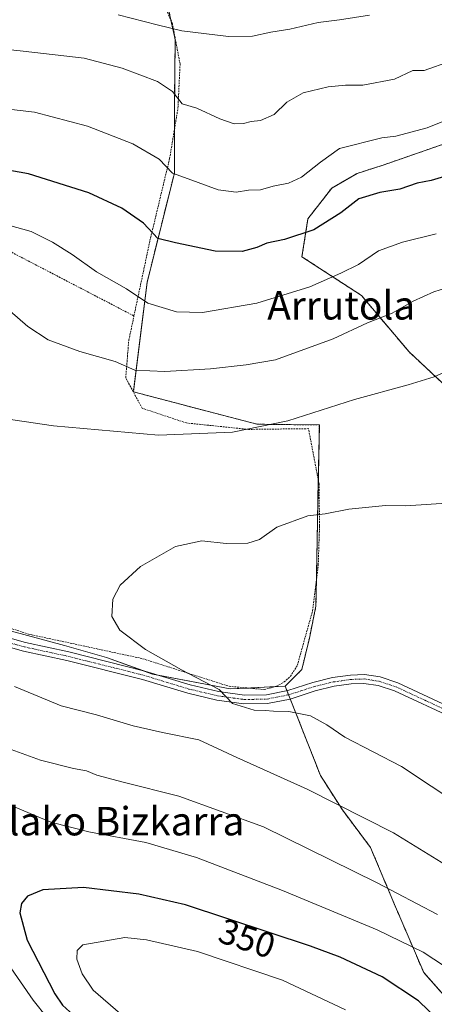
# Model space of a CAD drawing. Units: metres. Extents: x 603338 to 606762, y 4775484 to 4777850.
# Drawn here: x 604896 to 605013, y 4776958 to 4777236 of the extents above; entities that cross this region are included whole.
import ezdxf
from ezdxf.enums import TextEntityAlignment as Align

# ---------------------------------------------------------------- set-up
doc = ezdxf.new("R2010")
doc.units = ezdxf.units.M
doc.header["$MEASUREMENT"] = 0
doc.linetypes.add('TRAZO_Y_PUNTO', pattern=[1, 0.5, -0.25, 0, -0.25])
doc.linetypes.add('TRAZOS', pattern=[0.75, 0.5, -0.25])
for name, color, linetype, lineweight in [('Alambrada', 19, 'TRAZOS', 0), ('Arbolado forestal', 92, 'TRAZOS', 0), ('Arbolado forestal CxS', 92, 'Continuous', 0), ('Curva de nivel maestra', 36, 'Continuous', 30), ('Curva de nivel normal', 36, 'Continuous', 0), ('Pastizal CxS', 92, 'Continuous', 0), ('Pista no pavimentada', 254, 'Continuous', 13), ('Pista no pavimentada Cxs', 254, 'Continuous', 0), ('Pista pavimentada eje', 135, 'TRAZO_Y_PUNTO', 0), ('Prado', 92, 'Continuous', 0), ('Prado CxS', 92, 'Continuous', 0), ('Rótulo de curva de nivel directora', 19, 'Continuous', 0), ('Texto cartográfico', 19, 'Continuous', 0)]:
    doc.layers.add(name, color=color, linetype=linetype, lineweight=lineweight)
doc.styles.add('Arial', font='txt', dxfattribs={"height": 0.2})

# ---------------------------------------------------------------- blocks, each defined once
blk = doc.blocks.new('*U214')
at = {"layer": 'Curva de nivel normal', "color": 36, "linetype": 'Continuous', "lineweight": 0}
blk.add_polyline3d([(604994.32, 4777236.91, 365), (604985.84, 4777235.62, 365), (604979.84, 4777234.86, 365), (604971.81, 4777232.97, 365), (604966.44, 4777232.18, 365), (604961.34, 4777231.08, 365), (604954.56, 4777230.94, 365), (604941.4, 4777232.58, 365), (604934.42, 4777234.26, 365), (604923.42, 4777237.06, 365)], dxfattribs=at)
blk = doc.blocks.new('*U215')
at = {"layer": 'Curva de nivel normal', "color": 36, "linetype": 'Continuous', "lineweight": 0}
blk.add_polyline3d([(605018.84, 4777099.65, 330), (605004.5, 4777098.67, 330), (604998.84, 4777098.75, 330), (604988.51, 4777097.69, 330), (604981.79, 4777096.37, 330), (604976.96, 4777095.84, 330), (604968.14, 4777092.68, 330), (604963.25, 4777089.21, 330), (604960.04, 4777088.15, 330), (604953.91, 4777088.02, 330), (604947.02, 4777088.8, 330), (604939.64, 4777087.24, 330), (604929.73, 4777081.57, 330), (604924, 4777076.27, 330), (604921.92, 4777072.35, 330), (604921.62, 4777067.52, 330), (604923.92, 4777063.63, 330), (604931.16, 4777058.14, 330), (604941.34, 4777052.46, 330), (604951.92, 4777046.92, 330), (604955.65, 4777042.94, 330), (604961.74, 4777041.08, 330), (604964.84, 4777041.02, 330), (604967.24, 4777040.76, 330), (604971.57, 4777040.67, 330), (604977.68, 4777039.48, 330), (604982.28, 4777036.98, 330), (604987.32, 4777033.47, 330), (605003.3, 4777025.21, 330), (605020.09, 4777014.11, 330)], dxfattribs=at)
blk = doc.blocks.new('*U220')
at = {"layer": 'Curva de nivel normal', "color": 36, "linetype": 'Continuous', "lineweight": 0}
for points in [[(605013.47, 4776983.51, 340), (604996.27, 4776992.53, 340), (604964.42, 4777008.18, 340), (604940.55, 4777016.83, 340), (604924.84, 4777020.76, 340), (604917.44, 4777022.8, 340), (604914.5, 4777023.97, 340), (604910.86, 4777024.62, 340), (604901.55, 4777026.98, 340), (604893.27, 4777030.03, 340)], [(604890.71, 4777155.46, 340), (604897.94, 4777149.2, 340), (604903.69, 4777145.47, 340), (604912.62, 4777142.21, 340), (604922.6, 4777139.36, 340), (604928.1, 4777136.86, 340), (604936.57, 4777136.54, 340), (604949.51, 4777137.3, 340), (604959.51, 4777138.43, 340), (604967.79, 4777139.82, 340), (604984.1, 4777145.7, 340), (604993.69, 4777150.22, 340), (605000.65, 4777152.93, 340), (605006.65, 4777156.39, 340), (605012.46, 4777159, 340), (605017.81, 4777160.7, 340)]]:
    blk.add_polyline3d(points, dxfattribs=at)
blk = doc.blocks.new('*U234')
at = {"layer": 'Curva de nivel normal', "color": 36, "linetype": 'Continuous', "lineweight": 0}
blk.add_polyline3d([(604881.17, 4777211.76, 355), (604899.84, 4777209.58, 355), (604914.84, 4777205.68, 355), (604927.62, 4777200.68, 355), (604934.96, 4777196.38, 355), (604938.8, 4777192.38, 355), (604943.21, 4777190.84, 355), (604951.68, 4777187.72, 355), (604956.72, 4777187.09, 355), (604960.16, 4777187.63, 355), (604963.61, 4777187.75, 355), (604967.15, 4777188.79, 355), (604971.46, 4777189.65, 355), (604975.11, 4777191.26, 355), (604980.45, 4777195.5, 355), (604985.84, 4777199.41, 355), (604997.74, 4777202.38, 355), (605001.73, 4777202.88, 355), (605010.52, 4777205.24, 355), (605023.92, 4777210.59, 355)], dxfattribs=at)
blk = doc.blocks.new('*U253')
at = {"layer": 'Curva de nivel normal', "color": 36, "linetype": 'Continuous', "lineweight": 0}
blk.add_polyline3d([(604854.93, 4777231.2, 360), (604896.62, 4777226.77, 360), (604913.89, 4777224.82, 360), (604924.59, 4777222.01, 360), (604934.58, 4777218.23, 360), (604938.79, 4777215.46, 360), (604941.51, 4777211.98, 360), (604945.59, 4777210.74, 360), (604952.09, 4777207.78, 360), (604956.19, 4777206.33, 360), (604958.76, 4777206.38, 360), (604960.9, 4777206.96, 360), (604963.54, 4777207.26, 360), (604967.39, 4777209, 360), (604970.96, 4777212.42, 360), (604975.58, 4777215.03, 360), (604982.6, 4777216.77, 360), (604987.51, 4777217.26, 360), (604992.46, 4777217.26, 360), (605001.36, 4777218.9, 360), (605006.5, 4777221.34, 360), (605009.69, 4777221.37, 360), (605017.11, 4777223.97, 360)], dxfattribs=at)
blk = doc.blocks.new('*U259')
at = {"layer": 'Curva de nivel maestra', "color": 36, "linetype": 'Continuous', "lineweight": 30}
blk.add_polyline3d([(605018.94, 4777192.56, 350), (605011.67, 4777190.32, 350), (605007.75, 4777189.56, 350), (605002.83, 4777187.92, 350), (604997.23, 4777186.98, 350), (604991.27, 4777185.18, 350), (604986.17, 4777181.22, 350), (604978.64, 4777176.46, 350), (604970.38, 4777173.75, 350), (604965.31, 4777172.71, 350), (604962.51, 4777171.45, 350), (604958.37, 4777170.3, 350), (604950.78, 4777170.46, 350), (604939.61, 4777172.76, 350), (604934.67, 4777173.98, 350), (604930.57, 4777178.32, 350), (604924.49, 4777182.57, 350), (604915.15, 4777186.9, 350), (604898.17, 4777192.26, 350), (604878.64, 4777195.73, 350)], dxfattribs=at)

msp = doc.modelspace()

# ---------------------------------------------------------------- linework, layer by layer
at = {"layer": 'Alambrada', "color": 19, "linetype": 'TRAZOS', "lineweight": 0}
for points in [[(604927.9, 4777152.19, 344.58), (604932.42, 4777173.5, 349.8), (604937.96, 4777196.57, 356.53), (604940.3, 4777210.77, 360.71), (604940.9, 4777223.18, 373.7), (604938.75, 4777234.54, 368.59), (604931.46, 4777251.4, 372.37), (604921.89, 4777267.72, 376.44), (604913.14, 4777280.51, 379.75), (604903.7, 4777286.72, 382.49), (604893.29, 4777288.85, 386.21), (604888.25, 4777288.55, 383.98), (604877.17, 4777284.35, 382.22), (604857.49, 4777279.05, 380.15), (604835.8, 4777273.98, 391.96), (604818.96, 4777266.18, 382.8), (604789.6, 4777246.85, 377.86), (604769.3, 4777235.52, 374.57)], [(604769.3, 4777235.52, 374.57), (604810.8, 4777213.26, 360.45), (604850.27, 4777193.26, 349.79), (604887.44, 4777173.23, 343.69), (604927.9, 4777152.19, 344.58)], [(604875.03, 4777070.07, 334.03), (604898.14, 4777062.52, 332.37), (604930.35, 4777055.59, 330.53), (604954.72, 4777047.8, 330.72), (604964.6, 4777046.9, 329.99), (604968.12, 4777047.82, 329.85), (604970.23, 4777049.03, 329.6), (604972.03, 4777050.66, 329.42), (604973.96, 4777053.73, 329.32), (604978.25, 4777069.08, 329.02), (604979.85, 4777082.01, 329.04), (604980.21, 4777093.14, 329.74), (604980.07, 4777104.78, 331.62), (604977.1, 4777120.42, 334.35), (604960.16, 4777120.21, 347.55), (604942.67, 4777122.02, 340.11), (604930.22, 4777126.17, 343.08), (604925.57, 4777134.71, 340.5), (604926.44, 4777145.34, 347.79), (604927.9, 4777152.19, 344.58)]]:
    msp.add_polyline3d(points, dxfattribs=at)
at = {"layer": 'Arbolado forestal', "color": 92, "linetype": 'TRAZOS', "lineweight": 0}
for points in [[(604901.95, 4777294.03, 384.32), (604905.57, 4777290.9, 383.16), (604918.1, 4777280.07, 379.15), (604925.8, 4777264.66, 375.2), (604936.27, 4777244.9, 369.28), (604938.32, 4777235.52, 365.7), (604939.51, 4777230.13, 363.89), (604939.28, 4777208.8, 358.57), (604939.28, 4777204.58, 357.52), (604939.28, 4777192.43, 354.52), (604931.58, 4777161.61, 346.51), (604927.73, 4777130.79, 338.03), (604962.57, 4777121.67, 335.17), (604980.16, 4777121.45, 334.02), (604979.87, 4777105.85, 331.18), (604979.34, 4777077.89, 328.42), (604979.2, 4777070.41, 328.31), (604977.34, 4777061.37, 328.1), (604975.23, 4777052.53, 328.61), (604970.54, 4777047.86, 328.85)], [(605018.11, 4777130.23, 333.72), (605005.45, 4777142.05, 336.8), (604992.01, 4777157.98, 342.27), (604975.26, 4777168.85, 347.8), (604976.96, 4777179.59, 350.97), (604983.66, 4777188.22, 352.17), (604990.82, 4777192.37, 352.05), (604997.91, 4777194.62, 352.56), (605022.43, 4777203.15, 352.85)], [(604970.54, 4777047.86, 328.85), (604971.04, 4777046.6, 328.85), (604971.5, 4777045.42, 328.84), (604971.96, 4777044.24, 328.82), (604980.49, 4777022.65, 333.38), (604986.66, 4777012.96, 335.02), (604994.59, 4777002.38, 336.95), (605001.64, 4776985.64, 341.38), (605009.57, 4776967.13, 346.87), (605016.62, 4776959.2, 347.52)]]:
    msp.add_polyline3d(points, dxfattribs=at)
at = {"layer": 'Arbolado forestal CxS', "color": 92, "linetype": 'Continuous', "lineweight": 0}
for points in [[(605016.62, 4776959.2, 347.52), (605009.57, 4776967.13, 346.87), (605001.64, 4776985.64, 341.38), (604994.59, 4777002.38, 336.95), (604986.66, 4777012.95, 335.02), (604980.49, 4777022.65, 333.38), (604970.54, 4777047.86, 328.85), (604975.23, 4777052.53, 328.61), (604977.34, 4777061.37, 328.1), (604979.2, 4777070.41, 328.31), (604980.16, 4777121.45, 334.02), (604962.57, 4777121.67, 335.17), (604927.73, 4777130.79, 338.03), (604931.58, 4777161.61, 346.51), (604939.28, 4777192.43, 354.52), (604939.28, 4777208.8, 358.57), (604939.51, 4777230.13, 363.89), (604936.27, 4777244.89, 369.28)], [(605022.43, 4777203.15, 352.85), (604997.91, 4777194.62, 352.56), (604990.82, 4777192.37, 352.05), (604983.66, 4777188.22, 352.17), (604976.96, 4777179.59, 350.97), (604975.26, 4777168.85, 347.8), (604992.01, 4777157.98, 342.27), (605005.45, 4777142.05, 336.8), (605018.11, 4777130.23, 333.72)]]:
    msp.add_polyline3d(points, dxfattribs=at)
at = {"layer": 'Curva de nivel maestra', "color": 36, "linetype": 'Continuous', "lineweight": 30}
msp.add_polyline3d([(605013.83, 4776953.59, 350), (605008.08, 4776959.17, 350), (604997.87, 4776965.89, 350), (604986.01, 4776971.47, 350), (604977.68, 4776974.53, 350), (604942.47, 4776986.23, 350), (604929.3, 4776989.27, 350), (604913.7, 4776991.06, 350), (604902.19, 4776990.48, 350), (604897.93, 4776988.62, 350), (604896.22, 4776986.6, 350), (604895.7, 4776983.93, 350), (604897.82, 4776976.24, 350), (604905.58, 4776961.17, 350), (604907.74, 4776957.93, 350), (604912.94, 4776953.24, 350), (604928.03, 4776942.81, 350), (604942.9, 4776930.99, 350), (604958.66, 4776916.75, 350), (604971.16, 4776907.92, 350), (604981.63, 4776902.22, 350), (604993.5, 4776896.51, 350), (605000.68, 4776894.22, 350), (605005.41, 4776893.85, 350)], dxfattribs=at)
at = {"layer": 'Curva de nivel normal', "color": 36, "linetype": 'Continuous', "lineweight": 0}
for points in [[(604892.55, 4777177.76, 345), (604898.88, 4777175.97, 345), (604904.92, 4777173.01, 345), (604910.44, 4777169.54, 345), (604917.37, 4777164.64, 345), (604925.84, 4777159.78, 345), (604931.84, 4777155.78, 345), (604939.85, 4777153.32, 345), (604947.21, 4777153.17, 345), (604962.52, 4777155.82, 345), (604977.51, 4777160.37, 345), (604986.17, 4777164.28, 345), (604991.17, 4777166.65, 345), (604996.84, 4777170.56, 345), (605003.57, 4777173, 345), (605013.11, 4777175.34, 345)], [(605016.51, 4777136.8, 335), (605012.51, 4777135.02, 335), (605005.17, 4777132.78, 335), (604990.04, 4777128.63, 335), (604971.29, 4777122.58, 335), (604955.7, 4777119.39, 335), (604934.83, 4777118.61, 335), (604905.2, 4777121.2, 335), (604882.84, 4777124.49, 335)], [(604894.23, 4777047.74, 335), (604907.35, 4777042.35, 335), (604917.33, 4777039.78, 335), (604927.64, 4777036.66, 335), (604935.9, 4777034.78, 335), (604946.17, 4777032.74, 335), (604956.9, 4777027.78, 335), (604976.77, 4777018.86, 335), (605001.1, 4777006.54, 335), (605019.41, 4776995.23, 335)], [(605018.44, 4776966.96, 345), (605009.43, 4776972.85, 345), (604996.44, 4776979.2, 345), (604969.8, 4776990.25, 345), (604945.53, 4776999.56, 345), (604931.23, 4777003.75, 345), (604915.14, 4777006.75, 345), (604904.42, 4777009.51, 345), (604893.33, 4777014.17, 345)], [(604884.23, 4776981.24, 345), (604899.46, 4776959.31, 345), (604903.51, 4776954.24, 345)], [(604987.54, 4776956.64, 355), (604969.75, 4776965.03, 355), (604945.78, 4776973.04, 355), (604931.4, 4776976.38, 355), (604925.28, 4776977.04, 355), (604913.52, 4776974.96, 355), (604911.87, 4776973.35, 355), (604911.84, 4776970.93, 355), (604913.33, 4776966.76, 355), (604916.37, 4776962.13, 355), (604924.1, 4776955.54, 355)]]:
    msp.add_polyline3d(points, dxfattribs=at)
at = {"layer": 'Pastizal CxS', "color": 92, "linetype": 'Continuous', "lineweight": 0}
for points in [[(605018.11, 4777130.23, 333.72), (605005.45, 4777142.05, 336.8), (604992.01, 4777157.98, 342.27), (604975.26, 4777168.85, 347.8), (604976.96, 4777179.59, 350.97), (604983.66, 4777188.22, 352.17), (604990.82, 4777192.37, 352.05), (604997.91, 4777194.62, 352.56), (605022.43, 4777203.15, 352.85)], [(605018.11, 4777130.23, 333.72), (605005.45, 4777142.05, 336.8), (604992.01, 4777157.98, 342.27), (604975.26, 4777168.85, 347.8), (604976.96, 4777179.59, 350.97), (604983.66, 4777188.22, 352.17), (604990.82, 4777192.37, 352.05), (604997.91, 4777194.62, 352.56), (605022.43, 4777203.15, 352.85)], [(604799.08, 4777091.56, 347.05), (604802.13, 4777089.18, 346.23), (604811.2, 4777082.11, 344.7), (604818.88, 4777076.12, 343.75), (604841.89, 4777071.04, 339.45), (604844.61, 4777071.08, 338.88), (604865.4, 4777071.38, 334.7), (604868.35, 4777071.43, 334.24), (604870.91, 4777071.46, 333.84), (604874.1, 4777070.26, 333.54), (604889.84, 4777064.31, 332.26), (604908.35, 4777059.26, 331.36), (604920.13, 4777055.9, 330.82), (604930.36, 4777052.27, 330.66), (604933.17, 4777051.27, 330.49), (604934.72, 4777050.97, 330.44), (604955.04, 4777047.06, 329.59), (604959.99, 4777047.32, 329.25), (604967.73, 4777047.72, 328.91), (604970.54, 4777047.86, 328.85)], [(604889.84, 4777064.31, 332.26), (604908.35, 4777059.26, 331.36), (604920.13, 4777055.9, 330.82), (604933.17, 4777051.27, 330.49), (604955.04, 4777047.06, 329.59), (604970.54, 4777047.86, 328.85), (604980.49, 4777022.65, 333.38), (604986.66, 4777012.95, 335.02), (604994.59, 4777002.38, 336.95), (605001.64, 4776985.64, 341.38), (605009.57, 4776967.13, 346.87), (605016.62, 4776959.2, 347.52)], [(604970.54, 4777047.86, 328.85), (604971.04, 4777046.6, 328.85), (604971.5, 4777045.42, 328.84), (604971.96, 4777044.24, 328.82), (604980.49, 4777022.65, 333.38), (604986.66, 4777012.96, 335.02), (604994.59, 4777002.38, 336.95), (605001.64, 4776985.64, 341.38), (605009.57, 4776967.13, 346.87), (605016.62, 4776959.2, 347.52)]]:
    msp.add_polyline3d(points, dxfattribs=at)
at = {"layer": 'Pista no pavimentada', "color": 254, "linetype": 'Continuous', "lineweight": 13}
for points in [[(604885.65, 4777063.41, 332.94), (604897.32, 4777060.11, 331.87), (604909.51, 4777057.51, 331.47), (604930.95, 4777052.12, 330.59), (604943.7, 4777048.24, 330.37), (604951.76, 4777046.34, 329.91), (604959.04, 4777045.33, 329.48), (604965.27, 4777045.45, 329.13), (604971.26, 4777046.64, 328.84), (604978.34, 4777048.92, 328.45), (604983.86, 4777050.26, 328.14), (604988.92, 4777050.98, 327.93), (604992.89, 4777051.12, 327.81), (604997.3, 4777050.43, 327.68), (605002.24, 4777048.82, 327.67), (605019.24, 4777040.93, 327.05)], [(605018.32, 4777038.61, 327.05), (605001.32, 4777046.49, 327.67), (604996.71, 4777047.99, 327.74), (604992.74, 4777048.62, 327.82), (604989.14, 4777048.49, 327.91), (604984.33, 4777047.8, 328.15), (604979.02, 4777046.51, 328.48), (604971.89, 4777044.22, 328.82), (604965.54, 4777042.96, 329.41), (604958.89, 4777042.83, 329.89), (604951.3, 4777043.88, 330.12), (604943.04, 4777045.83, 330.74), (604930.28, 4777049.71, 330.88), (604908.95, 4777055.07, 331.61), (604896.72, 4777057.69, 332.21), (604885.04, 4777060.98, 333.28)]]:
    msp.add_polyline3d(points, dxfattribs=at)
at = {"layer": 'Pista no pavimentada Cxs', "color": 254, "linetype": 'Continuous', "lineweight": 0}
for points in [[(604885.65, 4777063.41, 332.94), (604897.32, 4777060.11, 331.87), (604909.51, 4777057.51, 331.47), (604930.95, 4777052.12, 330.59), (604943.7, 4777048.24, 330.37), (604951.76, 4777046.34, 329.91), (604959.04, 4777045.33, 329.48), (604965.27, 4777045.45, 329.13), (604971.26, 4777046.64, 328.84), (604978.34, 4777048.92, 328.45), (604983.86, 4777050.26, 328.14), (604988.92, 4777050.98, 327.93), (604992.89, 4777051.12, 327.81), (604997.3, 4777050.43, 327.68), (605002.24, 4777048.82, 327.67), (605019.24, 4777040.93, 327.05)], [(605018.32, 4777038.61, 327.05), (605001.32, 4777046.49, 327.67), (604996.71, 4777047.99, 327.74), (604992.74, 4777048.62, 327.82), (604989.14, 4777048.49, 327.91), (604984.33, 4777047.8, 328.15), (604979.02, 4777046.51, 328.48), (604971.89, 4777044.22, 328.82), (604965.54, 4777042.96, 329.41), (604958.89, 4777042.83, 329.89), (604951.3, 4777043.88, 330.12), (604943.04, 4777045.83, 330.74), (604930.28, 4777049.71, 330.88), (604908.95, 4777055.07, 331.61), (604896.72, 4777057.69, 332.21), (604885.04, 4777060.98, 333.28)]]:
    msp.add_polyline3d(points, dxfattribs=at)
at = {"layer": 'Pista pavimentada eje', "color": 135, "linetype": 'TRAZO_Y_PUNTO', "lineweight": 0}
msp.add_polyline3d([(604891.18, 4777060.55, 332.35), (604897.02, 4777058.9, 331.99), (604903.14, 4777057.59, 331.77), (604909.23, 4777056.29, 331.53), (604930.62, 4777050.92, 330.73), (604943.37, 4777047.04, 330.55), (604951.53, 4777045.11, 330.01), (604958.97, 4777044.08, 329.59), (604965.41, 4777044.21, 329.21), (604971.58, 4777045.43, 328.83), (604975.14, 4777046.58, 328.66), (604978.68, 4777047.72, 328.46), (604984.1, 4777049.03, 328.14), (604986.5, 4777049.38, 327.99), (604989.03, 4777049.74, 327.92), (604992.82, 4777049.87, 327.82), (604995.02, 4777049.53, 327.76), (604997.01, 4777049.21, 327.72), (605001.78, 4777047.66, 327.67), (605010.28, 4777043.71, 327.44), (605018.78, 4777039.77, 327.06)], dxfattribs=at)
at = {"layer": 'Prado', "color": 92, "linetype": 'Continuous', "lineweight": 0}
for points in [[(604901.95, 4777294.03, 384.32), (604905.57, 4777290.9, 383.16), (604918.1, 4777280.07, 379.15), (604925.8, 4777264.66, 375.2), (604936.27, 4777244.9, 369.28), (604938.32, 4777235.52, 365.7), (604939.51, 4777230.13, 363.89), (604939.28, 4777208.8, 358.57), (604939.28, 4777204.58, 357.52), (604939.28, 4777192.43, 354.52), (604931.58, 4777161.61, 346.51), (604927.73, 4777130.79, 338.03), (604962.57, 4777121.67, 335.17), (604980.16, 4777121.45, 334.02), (604979.87, 4777105.85, 331.18), (604979.34, 4777077.89, 328.42), (604979.2, 4777070.41, 328.31), (604977.34, 4777061.37, 328.1), (604975.23, 4777052.53, 328.61), (604970.54, 4777047.86, 328.85)], [(604799.08, 4777091.56, 347.05), (604802.13, 4777089.18, 346.23), (604811.2, 4777082.11, 344.7), (604818.88, 4777076.12, 343.75), (604841.89, 4777071.04, 339.45), (604844.61, 4777071.08, 338.88), (604865.4, 4777071.38, 334.7), (604868.35, 4777071.43, 334.24), (604870.91, 4777071.46, 333.84), (604874.1, 4777070.26, 333.54), (604889.84, 4777064.31, 332.26), (604908.35, 4777059.26, 331.36), (604920.13, 4777055.9, 330.82), (604930.36, 4777052.27, 330.66), (604933.17, 4777051.27, 330.49), (604934.72, 4777050.97, 330.44), (604955.04, 4777047.06, 329.59), (604959.99, 4777047.32, 329.25), (604967.73, 4777047.72, 328.91), (604970.54, 4777047.86, 328.85)]]:
    msp.add_polyline3d(points, dxfattribs=at)
at = {"layer": 'Prado CxS', "color": 92, "linetype": 'Continuous', "lineweight": 0}
msp.add_polyline3d([(604936.27, 4777244.89, 369.28), (604939.51, 4777230.13, 363.89), (604939.28, 4777208.8, 358.57), (604939.28, 4777192.43, 354.52), (604931.58, 4777161.61, 346.51), (604927.73, 4777130.79, 338.03), (604962.57, 4777121.67, 335.17), (604980.16, 4777121.45, 334.02), (604979.2, 4777070.41, 328.31), (604977.34, 4777061.37, 328.1), (604975.23, 4777052.53, 328.61), (604970.54, 4777047.86, 328.85), (604970.54, 4777047.86, 328.85), (604955.04, 4777047.06, 329.59), (604933.17, 4777051.27, 330.49), (604920.13, 4777055.9, 330.82), (604908.35, 4777059.26, 331.36), (604889.84, 4777064.31, 332.26)], dxfattribs=at)

# ---------------------------------------------------------------- block references
at = {"layer": 'Curva de nivel maestra', "color": 36, "linetype": 'Continuous', "lineweight": 30}
msp.add_blockref('*U259', (0, 0), dxfattribs=at)
at = {"layer": 'Curva de nivel normal', "color": 36, "linetype": 'Continuous', "lineweight": 0}
for name in ['*U214', '*U253', '*U234', '*U220', '*U215']:
    msp.add_blockref(name, (0, 0), dxfattribs=at)

# ---------------------------------------------------------------- texts
at = {"layer": 'Rótulo de curva de nivel directora', "color": 19, "linetype": 'Continuous', "lineweight": 0, "style": 'Arial'}
msp.add_text('350', height=7, rotation=-18.3812, dxfattribs=at).set_placement((604959.78, 4776976.77), align=Align.MIDDLE_CENTER)
at = {"layer": 'Texto cartográfico', "color": 19, "linetype": 'Continuous', "lineweight": 0, "style": 'Arial'}
for s, p in [('Arrutola', (604986.33, 4777155.17)), ('Arrutolako Bizkarra', (604909.54, 4777009.79))]:
    msp.add_text(s, height=8, dxfattribs=at).set_placement(p, align=Align.MIDDLE_CENTER)

doc.saveas('drawing.dxf')
